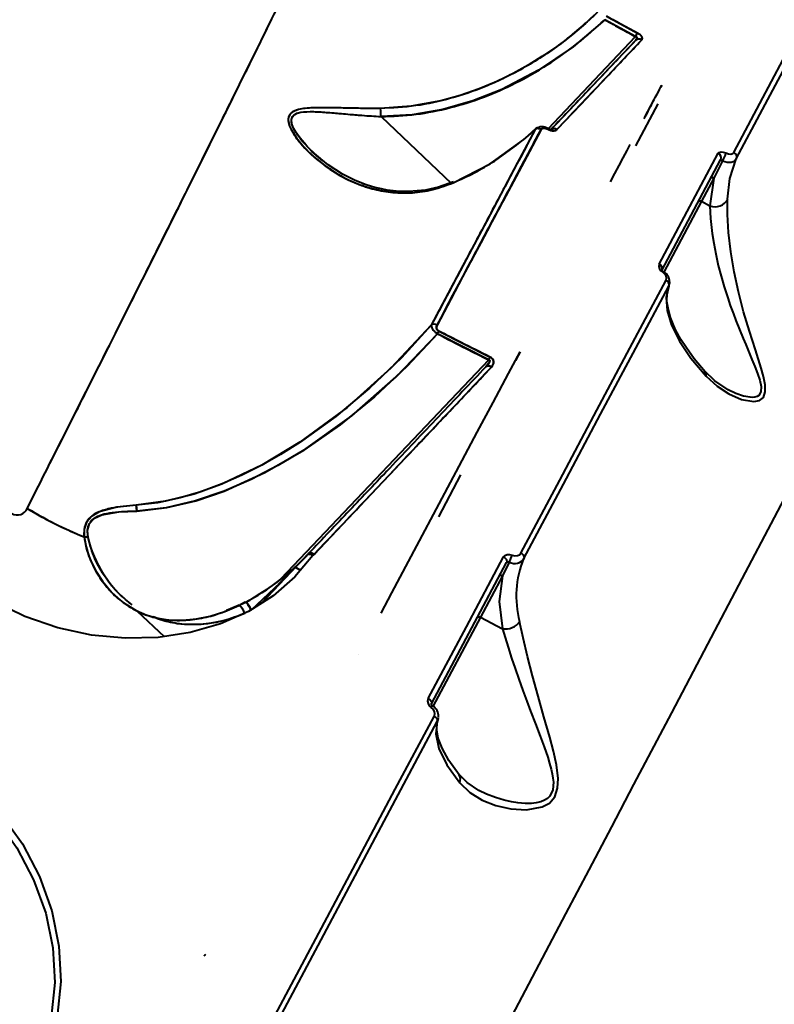
# Model space of a CAD drawing. Units: millimetres. Extents: x 29975 to 49515, y -8954 to 21535.
# Drawn here: x 43189 to 43332, y 3573 to 3760 of the extents above; entities that cross this region are included whole.
import ezdxf

# ---------------------------------------------------------------- set-up
doc = ezdxf.new("R2010")
doc.units = ezdxf.units.MM
doc.layers.add('DiKom', color=7, linetype='Continuous')
doc.styles.add('style1', font='arialbd.ttf', dxfattribs={"width": 0.8})
doc.dimstyles.new('1-50', dxfattribs={"dimtxt": 1100, "dimasz": 400, "dimexe": 100, "dimexo": 0, "dimgap": 400, "dimtad": 1, "dimtxsty": 'style1', "dimcen": 200, "dimclrd": 7, "dimclre": 7, "dimclrt": 7, "dimadec": 1, "dimazin": 2, "dimtfac": 1, "dimtmove": 0, "dimatfit": 2, "dimfxl": 0, "dimlwd": 25, "dimlwe": 18, "dimarcsym": 0})

# ---------------------------------------------------------------- blocks, each defined once
blk = doc.blocks.new('*D9')
at = {"color": 7, "linetype": 'Continuous', "lineweight": 18, "transparency": 16777216}
for p, q in [((36176.29, 5818.09), (36176.29, -7060.63)), ((48014.75, 3857.78), (48014.75, -7060.63))]:
    blk.add_line(p, q, dxfattribs=at)
at = {"color": 7, "linetype": 'Continuous', "lineweight": 25, "transparency": 16777216}
blk.add_line((47614.75, -6960.63), (36576.29, -6960.63), dxfattribs=at)
at = {"color": 7, "linetype": 'Continuous', "transparency": 16777216}
for points in [[(36576.29, -6893.96), (36576.29, -7027.3), (36176.29, -6960.63)], [(47614.75, -6893.96), (47614.75, -7027.3), (48014.75, -6960.63)]]:
    blk.add_solid(points, dxfattribs=at)
at = {"layer": 'Defpoints', "color": 0, "linetype": 'Continuous', "transparency": 16777216}
for p in [(36176.29, 5818.09), (48014.75, 3857.78), (36176.29, -6960.63)]:
    blk.add_point(p, dxfattribs=at)
at = {"color": 7, "linetype": 'Continuous', "lineweight": 40, "transparency": 16777216, "insert": (42248.46, -5998.62), "char_height": 1100, "attachment_point": 5, "style": 'style1'}
blk.add_mtext('11800', dxfattribs=at)
blk = doc.blocks.new('*D10')
at = {"color": 7, "linetype": 'Continuous', "lineweight": 18, "transparency": 16777216}
for p, q in [((42445.22, 11164.04), (33377.59, 11164.04)), ((43214.6, -3144.74), (33377.59, -3144.74))]:
    blk.add_line(p, q, dxfattribs=at)
at = {"color": 7, "linetype": 'Continuous', "lineweight": 25, "transparency": 16777216}
blk.add_line((33477.59, 10764.04), (33477.59, -2744.74), dxfattribs=at)
at = {"color": 7, "linetype": 'Continuous', "transparency": 16777216}
for points in [[(33410.93, 10764.04), (33544.26, 10764.04), (33477.59, 11164.04)], [(33410.93, -2744.74), (33544.26, -2744.74), (33477.59, -3144.74)]]:
    blk.add_solid(points, dxfattribs=at)
at = {"layer": 'Defpoints', "color": 0, "linetype": 'Continuous', "transparency": 16777216}
for p in [(42445.22, 11164.04), (33477.59, -3144.74), (43214.6, -3144.74)]:
    blk.add_point(p, dxfattribs=at)
at = {"color": 7, "linetype": 'Continuous', "lineweight": 40, "transparency": 16777216, "insert": (32515.96, 476.4), "char_height": 1100, "attachment_point": 5, "rotation": 90, "style": 'style1'}
blk.add_mtext('14300', dxfattribs=at)
blk = doc.blocks.new('*D11')
at = {"layer": 'Defpoints', "color": 0, "transparency": 16777216}
for p in [(42718.22, 13133.04), (31658.5, -5166.96), (43235.38, -5166.96)]:
    blk.add_point(p, dxfattribs=at)
at = {"layer": 'DiKom', "color": 7, "lineweight": 18, "transparency": 16777216}
for p, q in [((42718.22, 13133.04), (31558.5, 13133.04)), ((43235.38, -5166.96), (31558.5, -5166.96))]:
    blk.add_line(p, q, dxfattribs=at)
at = {"layer": 'DiKom', "color": 7, "lineweight": 25, "transparency": 16777216}
blk.add_line((31658.5, 12733.04), (31658.5, -4766.96), dxfattribs=at)
at = {"layer": 'DiKom', "color": 7, "transparency": 16777216}
for points in [[(31591.83, 12733.04), (31725.17, 12733.04), (31658.5, 13133.04)], [(31591.83, -4766.96), (31725.17, -4766.96), (31658.5, -5166.96)]]:
    blk.add_solid(points, dxfattribs=at)
at = {"layer": 'DiKom', "color": 7, "lineweight": 200, "transparency": 16777216, "insert": (30696.49, 376.1), "char_height": 1100, "attachment_point": 5, "rotation": 90, "style": 'style1'}
blk.add_mtext('18300', dxfattribs=at)
blk = doc.blocks.new('*D12')
at = {"layer": 'Defpoints', "color": 0, "transparency": 16777216}
for p in [(34277.51, 4997.39), (49464.75, 3543.72), (34277.51, -8854.18)]:
    blk.add_point(p, dxfattribs=at)
at = {"layer": 'DiKom', "color": 7, "lineweight": 18, "transparency": 16777216}
for p, q in [((34277.51, 4997.39), (34277.51, -8954.18)), ((49464.75, 3543.72), (49464.75, -8954.18))]:
    blk.add_line(p, q, dxfattribs=at)
at = {"layer": 'DiKom', "color": 7, "lineweight": 25, "transparency": 16777216}
blk.add_line((49064.75, -8854.18), (34677.51, -8854.18), dxfattribs=at)
at = {"layer": 'DiKom', "color": 7, "transparency": 16777216}
for points in [[(34677.51, -8787.51), (34677.51, -8920.85), (34277.51, -8854.18)], [(49064.75, -8787.51), (49064.75, -8920.85), (49464.75, -8854.18)]]:
    blk.add_solid(points, dxfattribs=at)
at = {"layer": 'DiKom', "color": 7, "lineweight": 200, "transparency": 16777216, "insert": (42322.71, -7892.55), "char_height": 1100, "attachment_point": 5, "style": 'style1'}
blk.add_mtext('15200', dxfattribs=at)

msp = doc.modelspace()

# ---------------------------------------------------------------- linework, layer by layer
at = {"color": 7, "linetype": 'Continuous', "lineweight": 40}
for p, q in [((43306.008, 3756.852), (43300.147, 3760.063)), ((43300.492, 3760.728), (43306.341, 3757.525)), ((43289.413, 3739.364), (43306.008, 3756.852)), ((43289.413, 3739.364), (43306.008, 3756.852)), ((43289.922, 3739.174), (43305.999, 3756.116)), ((43310.226, 3744.106), (43306.001, 3736.16)), ((43257.72, 3741.683), (43271.062, 3729.022)), ((43257.72, 3741.683), (43271.062, 3729.022)), ((43284.81, 3737.342), (43286.97, 3739.236)), ((43287.091, 3739.409), (43284.859, 3737.435)), ((43287.938, 3739.299), (43288.124, 3739.227)), ((43244.863, 3734.861), (43245.994, 3733.788)), ((43245.266, 3734.525), (43244.873, 3734.851)), ((43285.634, 3734.656), (43285.634, 3734.656)), ((43285.634, 3734.656), (43285.634, 3734.656)), ((43286.504, 3736.292), (43286.333, 3736.119)), ((43284.016, 3733.676), (43284.016, 3733.676)), ((43284.016, 3733.676), (43284.016, 3733.676)), ((43285.295, 3734.017), (43285.295, 3734.017)), ((43285.295, 3734.017), (43285.295, 3734.017)), ((43310.982, 3712.512), (43322.131, 3733.479)), ((43322.497, 3733.275), (43320.862, 3730.029)), ((43248.078, 3731.81), (43248.327, 3731.573)), ((43283.138, 3732.025), (43283.138, 3732.025)), ((43283.138, 3732.025), (43283.138, 3732.025)), ((43320.862, 3730.029), (43318.518, 3725.62)), ((43320.862, 3730.029), (43320.092, 3724.783)), ((43280.215, 3726.525), (43280.215, 3726.525)), ((43280.215, 3726.525), (43280.215, 3726.525)), ((43281.071, 3726.069), (43281.071, 3726.069)), ((43281.071, 3726.069), (43281.071, 3726.069)), ((43318.518, 3725.62), (43311.356, 3712.15)), ((43318.518, 3725.62), (43320.092, 3724.783)), ((43320.092, 3724.783), (43320.096, 3724.781)), ((43312.125, 3708.821), (43312.44, 3709.938)), ((43312.279, 3709.534), (43312.405, 3709.984)), ((43268.685, 3701.022), (43278.411, 3696.088)), ((43278.165, 3695.55), (43268.424, 3700.494)), ((43238.795, 3654.063), (43278.165, 3695.55)), ((43238.795, 3654.063), (43278.165, 3695.55)), ((43272.819, 3673.752), (43268.593, 3665.806)), ((43235.097, 3649.44), (43243.977, 3658.798)), ((43244.047, 3658.852), (43243.928, 3658.747)), ((43243.934, 3658.753), (43243.959, 3658.778)), ((43243.96, 3658.78), (43243.977, 3658.798)), ((43243.984, 3658.805), (43243.973, 3658.794)), ((43244.998, 3658.637), (43244.817, 3658.423)), ((43245.024, 3658.664), (43244.998, 3658.637)), ((43235.097, 3649.44), (43242.783, 3657.54)), ((43267.289, 3630.337), (43281.523, 3657.108)), ((43282.053, 3657.201), (43280.746, 3654.581)), ((43242.481, 3655.649), (43241.489, 3656.176)), ((43241.489, 3656.176), (43242.481, 3655.649)), ((43280.746, 3654.581), (43276.597, 3646.777)), ((43208.684, 3650.584), (43208.563, 3650.683)), ((43208.563, 3650.683), (43208.565, 3650.681)), ((43230.839, 3649.05), (43228.394, 3647.994)), ((43231.988, 3649.61), (43231.003, 3649.121)), ((43211.5, 3647.896), (43216.578, 3643.077)), ((43231.873, 3647.453), (43231.87, 3647.456)), ((43231.873, 3647.453), (43231.87, 3647.456)), ((43257.746, 3647.532), (43257.746, 3647.532)), ((43257.746, 3647.532), (43257.746, 3647.532)), ((43276.597, 3646.777), (43267.57, 3629.8)), ((43276.597, 3646.777), (43280.758, 3644.565)), ((43280.758, 3644.565), (43280.764, 3644.562)), ((43253.52, 3639.586), (43253.52, 3639.585)), ((43253.52, 3639.585), (43253.52, 3639.586)), ((43268.354, 3626.65), (43268.599, 3627.532)), ((43268.567, 3627.441), (43268.577, 3627.6))]:
    msp.add_line(p, q, dxfattribs=at)
at = {"color": 7, "linetype": 'Continuous', "lineweight": 40, "flags": 128}
for points in [[(43190.619, 3667.38), (43192.744, 3671.578), (43194.931, 3675.906), (43197.178, 3680.354), (43199.478, 3684.912), (43201.826, 3689.571), (43204.217, 3694.32), (43206.145, 3698.156), (43207.351, 3700.555), (43208.658, 3703.16), (43210.063, 3705.96), (43211.615, 3709.056), (43213.354, 3712.528), (43214.929, 3715.677), (43216.167, 3718.154), (43216.438, 3718.694), (43216.686, 3719.191), (43216.912, 3719.645), (43217.117, 3720.055), (43217.3, 3720.421), (43217.462, 3720.746), (43219.818, 3725.469), (43221.883, 3729.613), (43223.819, 3733.504), (43225.849, 3737.591), (43227.704, 3741.329), (43229.609, 3745.175), (43230.892, 3747.766), (43232.112, 3750.233), (43233.271, 3752.579), (43234.372, 3754.81), (43235.416, 3756.929), (43236.407, 3758.94), (43237.345, 3760.846)], [(43298.791, 3761.48), (43296.491, 3759.344), (43294.057, 3757.278), (43291.607, 3755.38), (43288.251, 3753.051), (43285.598, 3751.41), (43282.798, 3749.86), (43279.99, 3748.481), (43276.35, 3746.942), (43272.736, 3745.682), (43269.097, 3744.678), (43263.414, 3743.634), (43257.593, 3743.239)], [(43294.099, 3757.313), (43296.491, 3759.344), (43298.791, 3761.48)], [(43300.147, 3760.063), (43294.133, 3754.905), (43287.598, 3750.46), (43280.666, 3746.839), (43275.141, 3744.666), (43269.457, 3743.053), (43263.654, 3742.042), (43257.72, 3741.683)], [(43324.626, 3734.863), (43329.577, 3744.175), (43333.997, 3752.49), (43337.859, 3759.754)], [(43306.341, 3757.525), (43306.613, 3757.36), (43306.85, 3757.178), (43307.04, 3756.989), (43307.176, 3756.797), (43307.271, 3756.465), (43307.167, 3756.219)], [(43325.102, 3733.656), (43330.081, 3743.023), (43334.482, 3751.301), (43338.303, 3758.491)], [(43307.167, 3756.219), (43303.549, 3752.398), (43299.537, 3748.162), (43295.538, 3743.939), (43291.073, 3739.225)], [(43306.008, 3756.852), (43306.09, 3756.839), (43306.158, 3756.814), (43306.211, 3756.777), (43306.249, 3756.729), (43306.274, 3756.629), (43306.254, 3756.504), (43305.999, 3756.116)], [(43310.974, 3747.648), (43310.778, 3747.279), (43310.763, 3747.251)], [(43307.748, 3741.581), (43308.895, 3743.738), (43309.412, 3744.709)], [(43257.593, 3743.239), (43254.791, 3743.241), (43252.003, 3743.281), (43249.345, 3743.335), (43247.948, 3743.359), (43246.664, 3743.37), (43245.49, 3743.36), (43244.158, 3743.308), (43243.028, 3743.199), (43242.096, 3743.026), (43240.85, 3742.498), (43240.443, 3742.099), (43240.207, 3741.612), (43240.138, 3741.079), (43240.212, 3740.465), (43240.39, 3739.874), (43240.677, 3739.221), (43241.663, 3737.628), (43243.009, 3735.989), (43244.561, 3734.436), (43247.104, 3732.359), (43249.934, 3730.542), (43251.964, 3729.504), (43254.091, 3728.633), (43256.287, 3727.955), (43258.74, 3727.454), (43261.17, 3727.22), (43263.569, 3727.244), (43265.544, 3727.456), (43267.481, 3727.834), (43271.41, 3729.137)], [(43246.687, 3733.306), (43245.844, 3733.969), (43244.633, 3735.081), (43243.503, 3736.242), (43242.386, 3737.565), (43241.59, 3738.701), (43241.214, 3739.365), (43240.95, 3739.959), (43240.776, 3740.57), (43240.749, 3741.143), (43240.912, 3741.653), (43241.275, 3742.05), (43241.803, 3742.323), (43242.521, 3742.507), (43243.533, 3742.612), (43244.68, 3742.628), (43245.923, 3742.583), (43246.721, 3742.534), (43247.617, 3742.469), (43248.612, 3742.388), (43249.708, 3742.295), (43251.428, 3742.144), (43252.482, 3742.055), (43253.058, 3742.008), (43253.358, 3741.983), (43253.512, 3741.971), (43253.589, 3741.965), (43253.628, 3741.962), (43253.647, 3741.96), (43253.657, 3741.96), (43253.662, 3741.959), (43253.665, 3741.959), (43253.666, 3741.959), (43253.666, 3741.959), (43253.667, 3741.959), (43253.667, 3741.959), (43253.667, 3741.959), (43253.667, 3741.959), (43253.667, 3741.959), (43253.667, 3741.959), (43253.894, 3741.941), (43254.579, 3741.889), (43255.682, 3741.81), (43257.72, 3741.683)], [(43286.97, 3739.236), (43282.489, 3730.804), (43277.704, 3721.8), (43272.613, 3712.22), (43267.258, 3702.145)], [(43288.084, 3739.266), (43285.851, 3735.063), (43283.336, 3730.332), (43280.876, 3725.702), (43280.535, 3725.062), (43280.191, 3724.413), (43279.842, 3723.757), (43279.489, 3723.093), (43279.132, 3722.42), (43278.77, 3721.74), (43277.859, 3720.026), (43276.637, 3717.725), (43275.09, 3714.815), (43273.204, 3711.268), (43270.963, 3707.051), (43268.347, 3702.128)], [(43284.81, 3737.342), (43285.642, 3738.047), (43286.97, 3739.236)], [(43287.505, 3739.417), (43287.652, 3739.41), (43287.661, 3739.407)], [(43289.34, 3739.287), (43289.141, 3739.376), (43288.938, 3739.44), (43288.565, 3739.487), (43288.267, 3739.427), (43288.084, 3739.266)], [(43289.262, 3739.325), (43289.303, 3739.382), (43289.352, 3739.435), (43289.359, 3739.44)], [(43289.34, 3739.287), (43289.37, 3739.386), (43289.374, 3739.436), (43289.372, 3739.44)], [(43291.073, 3739.225), (43290.782, 3739.054), (43290.367, 3739.003), (43289.869, 3739.081), (43289.34, 3739.287)], [(43290.152, 3739.337), (43290.033, 3739.264), (43289.846, 3739.268), (43289.62, 3739.332), (43289.372, 3739.44)], [(43271.41, 3729.137), (43278.411, 3732.752), (43284.81, 3737.342)], [(43284.859, 3737.435), (43284.835, 3737.424), (43284.81, 3737.342)], [(43284.81, 3737.342), (43284.835, 3737.424), (43284.859, 3737.435)], [(43301.216, 3729.295), (43302.052, 3730.868), (43302.877, 3732.42), (43303.651, 3733.874), (43304.374, 3735.235), (43305, 3736.412)], [(43310.494, 3713.701), (43316.298, 3724.617), (43321.669, 3734.718)], [(43321.669, 3734.718), (43321.868, 3734.907), (43322.202, 3734.99), (43322.641, 3734.953), (43323.136, 3734.792)], [(43323.136, 3734.792), (43323.64, 3734.628), (43324.086, 3734.59), (43324.425, 3734.674), (43324.626, 3734.863)], [(43271.465, 3729.306), (43268.646, 3728.316), (43266.14, 3727.756), (43262.989, 3727.462), (43260.598, 3727.54), (43258.898, 3727.75), (43257.783, 3727.959), (43256.544, 3728.257), (43254.877, 3728.765), (43252.815, 3729.572), (43250.397, 3730.783), (43247.693, 3732.517), (43245.266, 3734.525)], [(43322.497, 3733.275), (43323.354, 3733.04), (43324.126, 3733.04), (43324.727, 3733.257), (43325.102, 3733.656)], [(43323.424, 3726.006), (43323.888, 3729.968), (43325.102, 3733.656)], [(43271.41, 3729.137), (43271.428, 3729.271), (43271.466, 3729.307)], [(43271.465, 3729.306), (43271.428, 3729.271), (43271.41, 3729.137)], [(43320.862, 3730.029), (43320.773, 3730.068), (43320.679, 3730.092), (43320.586, 3730.101), (43320.497, 3730.095), (43320.415, 3730.072), (43320.342, 3730.035), (43320.283, 3729.984), (43320.239, 3729.922)], [(43317.895, 3725.514), (43317.998, 3725.626), (43318.153, 3725.686), (43318.335, 3725.684), (43318.518, 3725.62)], [(43319.413, 3692.434), (43321.451, 3690.572), (43323.71, 3689.078), (43326.098, 3688.032), (43328.449, 3687.634), (43329.475, 3687.834), (43330.238, 3688.437), (43330.596, 3689.48), (43330.562, 3690.843), (43330.264, 3692.379), (43329.819, 3694.005), (43328.727, 3697.428), (43327.58, 3700.977), (43326.483, 3704.643), (43325.492, 3708.429), (43324.669, 3712.234), (43324.038, 3716.036), (43323.625, 3719.704), (43323.432, 3723.096), (43323.424, 3726.006)], [(43320.096, 3724.781), (43320.23, 3722.333), (43320.533, 3719.546), (43320.823, 3717.659), (43321.206, 3715.629), (43321.69, 3713.468), (43322.213, 3711.435), (43322.805, 3709.383), (43323.471, 3707.294), (43323.969, 3705.839), (43324.544, 3704.253), (43325.026, 3702.984), (43325.689, 3701.303), (43326.396, 3699.582), (43326.878, 3698.437), (43327.527, 3696.91), (43328.063, 3695.643), (43328.623, 3694.286), (43329.127, 3692.968), (43329.541, 3691.695), (43329.788, 3690.518), (43329.761, 3689.515), (43329.364, 3688.817), (43329.045, 3688.612), (43328.64, 3688.484), (43328.217, 3688.436), (43327.726, 3688.449), (43326.445, 3688.693), (43325.044, 3689.183), (43323.576, 3689.878)], [(43311.146, 3712.17), (43311.192, 3712.216), (43311.232, 3712.251), (43311.264, 3712.274), (43311.289, 3712.285), (43311.307, 3712.284), (43311.309, 3712.283)], [(43284.243, 3658.897), (43291.606, 3672.748), (43298.671, 3686.039), (43305.405, 3698.707), (43311.773, 3710.685)], [(43311.773, 3710.685), (43311.861, 3711.014), (43311.796, 3711.397), (43311.557, 3711.802), (43311.369, 3711.997), (43311.146, 3712.17)], [(43284.813, 3657.866), (43292.3, 3671.951), (43299.373, 3685.256), (43306.033, 3697.785), (43312.279, 3709.534)], [(43312.279, 3709.534), (43311.809, 3707.353), (43311.985, 3704.882), (43312.818, 3702.116), (43314.323, 3699.098), (43316.509, 3695.866), (43319.413, 3692.434)], [(43319.217, 3693.284), (43317.129, 3695.77), (43315.635, 3697.814), (43314.6, 3699.434), (43313.905, 3700.671), (43313.46, 3701.556), (43313.106, 3702.343), (43312.636, 3703.56), (43312.213, 3705.017), (43311.956, 3706.639), (43311.988, 3708.187)], [(43267.258, 3702.145), (43259.605, 3693.953), (43251.303, 3686.519), (43242.344, 3679.922), (43235.136, 3675.603), (43227.513, 3671.993), (43222.262, 3670.108), (43216.863, 3668.731), (43211.304, 3667.982)], [(43267.258, 3702.145), (43261.605, 3695.958), (43255.554, 3690.155), (43249.138, 3684.796), (43242.375, 3679.942), (43238.656, 3677.604), (43235.224, 3675.651), (43231.307, 3673.665), (43227.626, 3672.039), (43223.528, 3670.516), (43219.661, 3669.37), (43215.353, 3668.457), (43211.305, 3667.982)], [(43211.437, 3666.846), (43217.107, 3667.525), (43222.61, 3668.834), (43227.959, 3670.655), (43235.718, 3674.178), (43243.059, 3678.426), (43252.177, 3684.949), (43260.626, 3692.33), (43268.424, 3700.494)], [(43268.424, 3700.494), (43262.632, 3694.294), (43256.475, 3688.531), (43249.958, 3683.231), (43243.056, 3678.425), (43238.165, 3675.496), (43233.116, 3672.884), (43227.961, 3670.656), (43222.539, 3668.814), (43217.002, 3667.506), (43211.437, 3666.846)], [(43257.743, 3647.533), (43259.791, 3651.385), (43264.51, 3660.26), (43268.76, 3668.253), (43272.57, 3675.419), (43275.969, 3681.81), (43278.984, 3687.482), (43281.891, 3692.949), (43284.088, 3697.081)], [(43278.165, 3695.55), (43278.229, 3695.543), (43278.28, 3695.521), (43278.3, 3695.504), (43278.316, 3695.485), (43278.336, 3695.435), (43278.339, 3695.347), (43278.312, 3695.234), (43278.123, 3694.871), (43277.598, 3694.227)], [(43284.088, 3697.081), (43283.723, 3696.394), (43283.198, 3695.407)], [(43278.679, 3694.192), (43275.354, 3690.681), (43272.154, 3687.303), (43269.089, 3684.067), (43266.168, 3680.983), (43263.398, 3678.06), (43260.3, 3674.789), (43252.548, 3666.606), (43245.024, 3658.664)], [(43278.679, 3694.192), (43278.535, 3694.281), (43278.385, 3694.347), (43278.233, 3694.39), (43278.084, 3694.408), (43277.942, 3694.399), (43277.811, 3694.366), (43277.695, 3694.308), (43277.598, 3694.227)], [(43277.598, 3694.227), (43277.695, 3694.308), (43277.811, 3694.366), (43277.942, 3694.399), (43278.084, 3694.408), (43278.233, 3694.39), (43278.385, 3694.347), (43278.535, 3694.281), (43278.679, 3694.192)], [(43319.413, 3692.434), (43319.361, 3692.929), (43319.15, 3693.355), (43319.095, 3693.402)], [(43323.569, 3689.882), (43321.055, 3691.554), (43319.101, 3693.442)], [(43335.389, 3671.512), (43332.287, 3665.626), (43326.157, 3653.992), (43319.643, 3641.628), (43312.786, 3628.606), (43305.622, 3615), (43301.406, 3606.99), (43297.11, 3598.825), (43292.74, 3590.519), (43288.303, 3582.084), (43283.805, 3573.531), (43279.254, 3564.875)], [(43211.305, 3667.982), (43207.647, 3667.589), (43204.254, 3666.715), (43202.854, 3665.911), (43201.88, 3664.782), (43201.427, 3663.417), (43201.4, 3661.959)], [(43211.304, 3667.982), (43211.377, 3667.461), (43211.432, 3666.853)], [(43211.432, 3666.853), (43211.377, 3667.46), (43211.304, 3667.982)], [(43202.167, 3661.833), (43202.087, 3663.217), (43202.451, 3664.512), (43203.388, 3665.536), (43204.762, 3666.186), (43208.003, 3666.74), (43211.432, 3666.853)], [(43201.4, 3661.959), (43201.867, 3659.664), (43202.657, 3657.475), (43203.676, 3655.435), (43204.875, 3653.567), (43206.656, 3651.433), (43208.814, 3649.526), (43211.291, 3647.989), (43213.283, 3647.142), (43215.434, 3646.543), (43217.718, 3646.212), (43220.15, 3646.162), (43222.75, 3646.414), (43225.337, 3646.951), (43228.095, 3647.823), (43230.737, 3648.946)], [(43244.817, 3658.423), (43241.405, 3654.372), (43237.292, 3650.82), (43232.563, 3647.846), (43227.279, 3645.497), (43221.546, 3643.836), (43215.491, 3642.911), (43209.205, 3642.745), (43202.798, 3643.358), (43196.406, 3644.751), (43190.168, 3646.898), (43184.148, 3649.783), (43178.465, 3653.363)], [(43243.961, 3658.781), (43244.046, 3658.852), (43244.152, 3658.898), (43244.276, 3658.919), (43244.412, 3658.912), (43244.557, 3658.88), (43244.706, 3658.821), (43244.855, 3658.74), (43244.998, 3658.637)], [(43244.998, 3658.637), (43244.855, 3658.74), (43244.706, 3658.821), (43244.557, 3658.88), (43244.412, 3658.912), (43244.276, 3658.919), (43244.152, 3658.898), (43244.046, 3658.852), (43243.961, 3658.781)], [(43243.984, 3658.805), (43244.071, 3658.874), (43244.178, 3658.919), (43244.302, 3658.939), (43244.439, 3658.932), (43244.584, 3658.9), (43244.733, 3658.844), (43244.881, 3658.764), (43245.024, 3658.664)], [(43245.024, 3658.664), (43244.881, 3658.764), (43244.733, 3658.844), (43244.584, 3658.9), (43244.439, 3658.932), (43244.302, 3658.939), (43244.178, 3658.919), (43244.071, 3658.874), (43243.984, 3658.805)], [(43266.694, 3631.331), (43273.925, 3644.929), (43280.964, 3658.166)], [(43280.964, 3658.166), (43281.228, 3658.463), (43281.622, 3658.635), (43282.1, 3658.659), (43282.601, 3658.533)], [(43280.964, 3658.166), (43281.128, 3658.063), (43281.274, 3657.941), (43281.396, 3657.805), (43281.489, 3657.661), (43281.55, 3657.514), (43281.577, 3657.369), (43281.568, 3657.232), (43281.523, 3657.108)], [(43282.601, 3658.533), (43283.104, 3658.406), (43283.583, 3658.43), (43283.978, 3658.601), (43284.243, 3658.897)], [(43284.243, 3658.897), (43284.402, 3658.797), (43284.544, 3658.68), (43284.664, 3658.549), (43284.757, 3658.41), (43284.82, 3658.267), (43284.851, 3658.125), (43284.849, 3657.99), (43284.813, 3657.866)], [(43242.094, 3656.875), (43238.58, 3653.288), (43233.1, 3648.062)], [(43281.523, 3657.108), (43281.607, 3657.198), (43281.734, 3657.247), (43281.889, 3657.248), (43282.053, 3657.201)], [(43280.746, 3654.581), (43280.656, 3654.62), (43280.563, 3654.645), (43280.47, 3654.654), (43280.381, 3654.647), (43280.298, 3654.624), (43280.226, 3654.587), (43280.167, 3654.536), (43280.123, 3654.474)], [(43280.746, 3654.581), (43280.157, 3649.737), (43280.758, 3644.565)], [(43230.805, 3649.016), (43230.794, 3649.021), (43230.737, 3648.946)], [(43231.924, 3649.536), (43231.963, 3649.605), (43232.045, 3649.591), (43232.165, 3649.496), (43232.317, 3649.323), (43232.496, 3649.081), (43232.692, 3648.78), (43232.896, 3648.435), (43233.051, 3648.154)], [(43231.87, 3647.456), (43230.14, 3646.779), (43228.346, 3646.214), (43226.502, 3645.777), (43224.818, 3645.504), (43223.106, 3645.353), (43221.377, 3645.334), (43219.829, 3645.439), (43218.272, 3645.666), (43216.716, 3646.024), (43215.348, 3646.458), (43214.517, 3646.794)], [(43272.652, 3615.357), (43274.598, 3613.509), (43276.909, 3612.073), (43279.507, 3611.027), (43282.352, 3610.375), (43285.335, 3610.203), (43288.31, 3610.755), (43289.645, 3611.494), (43290.671, 3612.692), (43291.208, 3614.315), (43291.292, 3616.161), (43290.974, 3618.746), (43290.405, 3621.362), (43289.724, 3623.976), (43288.63, 3627.872), (43287.529, 3631.764), (43286.481, 3635.616), (43285.532, 3639.32), (43284.693, 3642.828), (43283.985, 3645.955)], [(43275.974, 3646.671), (43276.077, 3646.783), (43276.231, 3646.843), (43276.414, 3646.841), (43276.597, 3646.777)], [(43280.764, 3644.562), (43281.26, 3642.912), (43281.833, 3641.055), (43282.491, 3639.004), (43283.152, 3637.027), (43283.862, 3634.982), (43284.628, 3632.852), (43285.381, 3630.816), (43286.097, 3628.924), (43287.017, 3626.517), (43287.901, 3624.196), (43288.649, 3622.177), (43289.341, 3620.178), (43289.706, 3619.003), (43289.995, 3617.948), (43290.205, 3617.012), (43290.338, 3616.197), (43290.403, 3615.463), (43290.289, 3614.009), (43289.727, 3612.817), (43289.297, 3612.383), (43288.757, 3612.026), (43288.003, 3611.714), (43287.17, 3611.516), (43286.283, 3611.415), (43285.078, 3611.401), (43283.658, 3611.52), (43282.477, 3611.709), (43281.071, 3612.029), (43279.404, 3612.536), (43277.743, 3613.186), (43276.283, 3613.891)], [(43266.694, 3631.331), (43266.86, 3631.229), (43267.008, 3631.111), (43267.133, 3630.981), (43267.231, 3630.845), (43267.297, 3630.707), (43267.329, 3630.573), (43267.327, 3630.448), (43267.289, 3630.337)], [(43267.532, 3629.92), (43267.444, 3629.991), (43267.375, 3630.068), (43267.293, 3630.221), (43267.281, 3630.351), (43267.325, 3630.44)], [(43229.897, 3556.658), (43237.655, 3571.255), (43245.345, 3585.722), (43252.946, 3600.021), (43260.434, 3614.108), (43267.787, 3627.941)], [(43230.595, 3555.859), (43240.507, 3574.509), (43250.113, 3592.583), (43259.41, 3610.074), (43268.396, 3626.98)], [(43267.787, 3627.941), (43267.947, 3627.843), (43268.091, 3627.73), (43268.214, 3627.606), (43268.312, 3627.475), (43268.381, 3627.343), (43268.419, 3627.213), (43268.424, 3627.091), (43268.396, 3626.98)], [(43268.396, 3626.98), (43268.093, 3624.63), (43268.705, 3621.867), (43270.236, 3618.744), (43272.652, 3615.357)], [(43272.528, 3616.861), (43270.591, 3619.575), (43269.314, 3621.891), (43268.589, 3623.813), (43268.3, 3625.358), (43268.331, 3626.474)], [(43268.396, 3626.98), (43268.609, 3627.709), (43268.609, 3627.715)], [(43276.267, 3613.9), (43274.034, 3615.376), (43272.461, 3616.984)], [(43185.586, 3609.579), (43189.714, 3603.753), (43192.961, 3597.561), (43195.287, 3591.084), (43196.651, 3584.384), (43197.003, 3577.672), (43196.334, 3570.973), (43194.661, 3564.509), (43192.002, 3558.339)], [(43184.605, 3608.692), (43188.654, 3602.99), (43191.844, 3596.93), (43194.134, 3590.589), (43195.482, 3584.029), (43195.838, 3577.456), (43195.192, 3570.893), (43193.56, 3564.561), (43190.959, 3558.518)], [(43224.287, 3582.601), (43224.378, 3582.689), (43224.474, 3582.83)]]:
    msp.add_lwpolyline(points, dxfattribs=at)
at = {"color": 7, "linetype": 'Continuous', "lineweight": 40}
for centre, radius, start, end in [((43296.476, 3762.01), 10.838, 331.57963, 335.55208), ((43296.476, 3762.01), 10.838, 331.57963, 335.55208), ((43302.171, 3759.331), 4.545, 334.5757, 336.57493), ((43306.639, 3755.452), 0.931, 55.4949, 134.48943), ((43306.639, 3755.452), 0.931, 55.4949, 134.48944), ((43248.65, 3741.772), 9.071, 359.43793, 9.30344), ((43248.65, 3741.772), 9.071, 359.43793, 9.30344), ((43287.542, 3738.4), 1.022, 57.9132, 125.10563), ((43287.542, 3738.4), 1.022, 57.9132, 125.10563), ((43288.254, 3737.501), 2.238, 60.03522, 122.08017), ((43289.075, 3739.424), 0.297, 332.69875, 3.26926), ((43290.512, 3738.497), 0.919, 52.38933, 121.34001), ((43290.508, 3738.448), 0.96, 53.9656, 116.88983), ((43321.272, 3733.852), 0.953, 336.91579, 65.35176), ((43318.269, 3735.962), 5.01, 327.563, 346.49425), ((43324.219, 3733.994), 0.96, 339.41167, 64.87705), ((43305.833, 3703.851), 33.815, 60.47556, 61.18579), ((43321.095, 3727.307), 2.716, 248.42115, 331.38728), ((43311.7, 3713.339), 1.294, 163.74639, 244.62693), ((43310.13, 3712.839), 0.936, 339.56266, 67.15391), ((43311.761, 3713.087), 0.988, 215.63479, 242.78979), ((43310.156, 3710.271), 2.319, 350.69619, 60.17948), ((43311.401, 3709.817), 0.944, 342.59324, 66.79045), ((43269.394, 3702.479), 2.209, 188.7096, 243.97149), ((43267.775, 3701.249), 1.049, 56.97609, 121.30969), ((43267.775, 3701.249), 1.049, 56.97609, 121.30969), ((43269.012, 3701.727), 0.777, 148.93771, 244.99244), ((43255.531, 3707.192), 14.529, 332.54817, 334.87177), ((43255.531, 3707.192), 14.529, 332.54817, 334.87177), ((43266.21, 3701.36), 13.291, 334.08148, 336.63122), ((43266.21, 3701.36), 13.291, 334.08149, 336.63122), ((43277.997, 3695.07), 1.111, 307.82502, 66.34813), ((43188.749, 3668.17), 2.03, 239.53132, 337.0891), ((43231.323, 3734.892), 78.833, 238.91345, 247.69183), ((43211.444, 3666.855), 0.0123, 188.54341, 230.16571), ((43211.445, 3666.856), 0.013, 189.79437, 228.98519), ((43201.352, 3659.254), 2.705, 72.39012, 88.9709), ((43201.352, 3659.254), 2.705, 72.39011, 88.97083), ((43224.113, 3667.103), 22.602, 193.48383, 231.52334), ((43209.07, 3691.744), 48.034, 298.51221, 316.30922), ((43210.8, 3689.566), 45.249, 297.98964, 317.24745), ((43080.831, 3813.094), 224.553, 312.69819, 316.59095), ((43244.168, 3657.637), 1.019, 50.45364, 114.58658), ((43275.078, 3660.839), 7.868, 332.45997, 342.95749), ((43283.095, 3659.153), 2.212, 241.91838, 324.41177), ((43302.369, 3650.739), 18.996, 157.96589, 194.58776), ((43227.807, 3645.93), 4.34, 20.58569, 45.31709), ((43228.72, 3646.561), 3.275, 15.87041, 48.02567), ((43230.127, 3647.239), 3.063, 17.4236, 50.69302), ((43281.329, 3647.735), 3.223, 259.90433, 326.46407), ((43267.935, 3630.809), 1.372, 157.64725, 239.8231), ((43268.049, 3629.162), 0.927, 125.14405, 150.14488), ((43266.573, 3628.458), 1.346, 337.41957, 60.00387), ((43266.273, 3627.94), 2.346, 357.94746, 57.54623), ((43271.137, 3615.99), 1.642, 337.329, 35.42778), ((43223.591, 3583.299), 1, 308.62936, 316.5)]:
    msp.add_arc(centre, radius, start, end, dxfattribs=at)
for points, knots in [([(43190.619, 3667.38), (43192.9, 3671.889), (43197.465, 3680.913), (43203.919, 3693.722), (43210.08, 3705.988), (43215.897, 3717.606), (43221.341, 3728.518), (43226.287, 3738.467), (43230.755, 3747.485), (43234.775, 3755.626), (43238.437, 3763.063), (43241.737, 3769.786), (43244.771, 3775.987), (43247.469, 3781.516), (43249.763, 3786.229), (43251.554, 3789.916), (43252.861, 3792.613), (43253.613, 3794.166), (43253.927, 3794.813), (43253.842, 3794.639), (43253.837, 3794.629)], [0, 0, 0, 0, 0.05827619, 0.11661358, 0.17516426, 0.23408008, 0.2929025, 0.35137635, 0.40633142, 0.46124462, 0.51624455, 0.57146265, 0.62700719, 0.68877966, 0.75020071, 0.81146026, 0.87274533, 0.93424532, 0.99614386, 1, 1, 1, 1]), ([(43298.791, 3761.48), (43296.662, 3759.553), (43292.403, 3755.697), (43285.177, 3750.963), (43277.982, 3747.414), (43270.989, 3745.039), (43264.362, 3743.57), (43259.853, 3743.349), (43257.593, 3743.239)], [0, 0, 0, 0, 0.1871565, 0.3744223, 0.5611688, 0.7082095, 0.8537886, 1, 1, 1, 1]), ([(43257.72, 3741.683), (43259.941, 3741.773), (43264.37, 3741.952), (43270.894, 3743.282), (43277.219, 3745.283), (43283.391, 3748.006), (43289.33, 3751.405), (43295.008, 3755.407), (43298.436, 3758.513), (43300.147, 3760.063)], [0, 0, 0, 0, 0.1401718, 0.2793949, 0.4196368, 0.5598762, 0.7062608, 0.8534701, 1, 1, 1, 1]), ([(43300.147, 3760.063), (43301.237, 3759.456), (43303.184, 3758.374), (43305.145, 3757.317), (43306.008, 3756.852)], [0, 0, 0, 0, 0.5599988, 1, 1, 1, 1]), ([(43306.341, 3757.525), (43305.245, 3758.116), (43303.289, 3759.171), (43301.347, 3760.252), (43300.492, 3760.728)], [0, 0, 0, 0, 0.5599988, 1, 1, 1, 1]), ([(43307.167, 3756.219), (43307.219, 3756.305), (43307.323, 3756.477), (43307.178, 3756.85), (43306.82, 3757.235), (43306.501, 3757.428), (43306.341, 3757.525)], [0, 0, 0, 0, 0.281404, 0.5614195, 0.7807521, 1, 1, 1, 1]), ([(43305.999, 3756.116), (43304.629, 3754.671), (43301.888, 3751.784), (43296.618, 3746.23), (43292.462, 3741.851), (43289.922, 3739.174)], [0, 0, 0, 0, 0.2801042, 0.5599838, 1, 1, 1, 1]), ([(43291.073, 3739.225), (43292.704, 3740.947), (43295.965, 3744.39), (43301.428, 3750.159), (43304.99, 3753.92), (43307.167, 3756.219)], [0, 0, 0, 0, 0.2801019, 0.5599815, 1, 1, 1, 1]), ([(43306.008, 3756.852), (43306.036, 3756.849), (43306.088, 3756.843), (43306.16, 3756.816), (43306.228, 3756.769), (43306.273, 3756.69), (43306.278, 3756.588), (43306.224, 3756.379), (43306.098, 3756.231), (43305.999, 3756.116)], [0, 0, 0, 0, 0.0709591, 0.1347665, 0.1946828, 0.2884223, 0.3981315, 0.5275723, 1, 1, 1, 1]), ([(43307.776, 3741.633), (43307.979, 3742.014), (43308.871, 3743.692), (43309.872, 3745.576), (43310.812, 3747.344), (43310.92, 3747.546), (43310.974, 3747.648)], [0, 0, 0, 0, 0.0890948, 0.3914578, 0.6947511, 1, 1, 1, 1]), ([(43257.593, 3743.239), (43256.476, 3743.237), (43254.24, 3743.234), (43250.958, 3743.299), (43247.763, 3743.372), (43244.711, 3743.379), (43242.267, 3743.17), (43240.69, 3742.538), (43240.064, 3741.576), (43240.187, 3740.149), (43241.044, 3738.423), (43242.91, 3735.947), (43245.883, 3733.118), (43249.583, 3730.621), (43253.159, 3728.909), (43256.445, 3727.829), (43259.95, 3727.207), (43263.66, 3727.152), (43267.532, 3727.698), (43270.118, 3728.657), (43271.41, 3729.137)], [0, 0, 0, 0, 0.049751, 0.099573, 0.1496187, 0.199743, 0.2504856, 0.2826917, 0.3150555, 0.3473094, 0.3953994, 0.4428501, 0.5362871, 0.6298233, 0.6916309, 0.7533221, 0.8152579, 0.8766712, 0.9383978, 1, 1, 1, 1]), ([(43246.25, 3733.711), (43245.252, 3734.573), (43243.614, 3735.988), (43241.85, 3738.203), (43240.93, 3739.789), (43240.678, 3740.975), (43240.861, 3741.733), (43241.496, 3742.259), (43242.804, 3742.624), (43244.909, 3742.66), (43247.664, 3742.476), (43250.742, 3742.204), (43254.099, 3741.911), (43256.512, 3741.759), (43257.72, 3741.683)], [0, 0, 0, 0, 0.1448297, 0.2378141, 0.3298656, 0.3747678, 0.4190011, 0.4629972, 0.5075232, 0.597628, 0.689069, 0.7814153, 0.8906609, 1, 1, 1, 1]), ([(43308.328, 3742.672), (43308.31, 3742.638), (43308.127, 3742.293), (43307.834, 3741.742), (43307.57, 3741.245)], [0, 0, 0, 0, 0.0992777, 1, 1, 1, 1]), ([(43286.97, 3739.236), (43285.305, 3736.102), (43281.977, 3729.84), (43276.914, 3720.314), (43272.016, 3711.098), (43268.845, 3705.131), (43267.258, 3702.145)], [0, 0, 0, 0, 0.2802069, 0.5599268, 0.779774, 1, 1, 1, 1]), ([(43268.347, 3702.128), (43270.362, 3705.92), (43274.389, 3713.497), (43279.596, 3723.295), (43284.173, 3731.906), (43286.78, 3736.811), (43288.084, 3739.266)], [0, 0, 0, 0, 0.2802031, 0.5599222, 0.7797708, 1, 1, 1, 1]), ([(43288.084, 3739.266), (43288.145, 3739.333), (43288.266, 3739.467), (43288.612, 3739.502), (43288.983, 3739.445), (43289.221, 3739.34), (43289.34, 3739.287)], [0, 0, 0, 0, 0.2801546, 0.5599826, 0.7799655, 1, 1, 1, 1]), ([(43289.34, 3739.287), (43289.539, 3739.202), (43289.937, 3739.03), (43290.454, 3738.984), (43290.846, 3739.048), (43290.998, 3739.166), (43291.073, 3739.225)], [0, 0, 0, 0, 0.279538, 0.5589866, 0.77954, 1, 1, 1, 1]), ([(43271.41, 3729.137), (43272.756, 3729.75), (43275.44, 3730.973), (43279.992, 3733.621), (43282.982, 3735.93), (43284.81, 3737.342)], [0, 0, 0, 0, 0.2813034, 0.5606608, 1, 1, 1, 1]), ([(43267.258, 3702.145), (43267.253, 3702.042), (43267.243, 3701.828), (43267.462, 3701.399), (43267.863, 3700.919), (43268.234, 3700.638), (43268.424, 3700.494)], [0, 0, 0, 0, 0.2462202, 0.5143427, 0.750725, 1, 1, 1, 1]), ([(43268.685, 3701.022), (43268.626, 3701.058), (43268.51, 3701.128), (43268.333, 3701.322), (43268.184, 3701.697), (43268.282, 3701.956), (43268.347, 3702.128)], [0, 0, 0, 0, 0.1254207, 0.2510426, 0.5012749, 1, 1, 1, 1]), ([(43278.411, 3696.088), (43276.587, 3696.992), (43273.329, 3698.605), (43270.104, 3700.284), (43268.685, 3701.022)], [0, 0, 0, 0, 0.5599972, 1, 1, 1, 1]), ([(43268.424, 3700.494), (43270.234, 3699.554), (43273.465, 3697.875), (43276.729, 3696.261), (43278.165, 3695.55)], [0, 0, 0, 0, 0.5599973, 1, 1, 1, 1]), ([(43278.165, 3695.55), (43278.189, 3695.549), (43278.235, 3695.546), (43278.297, 3695.514), (43278.333, 3695.46), (43278.348, 3695.365), (43278.316, 3695.228), (43278.219, 3695.015), (43277.992, 3694.665), (43277.755, 3694.402), (43277.598, 3694.227)], [0, 0, 0, 0, 0.0402437, 0.0747215, 0.1091592, 0.149298, 0.2459835, 0.3649665, 0.5787131, 1, 1, 1, 1]), ([(43278.679, 3694.192), (43278.876, 3694.465), (43279.123, 3694.805), (43279.069, 3695.347), (43278.956, 3695.628), (43278.733, 3695.901), (43278.518, 3696.026), (43278.411, 3696.088)], [0, 0, 0, 0, 0.4980174, 0.6236734, 0.7494999, 0.8747518, 1, 1, 1, 1]), ([(43277.598, 3694.227), (43274.633, 3691.103), (43268.72, 3684.871), (43260.029, 3675.713), (43251.795, 3667.036), (43246.587, 3661.548), (43243.984, 3658.805)], [0, 0, 0, 0, 0.2815824, 0.5616531, 0.7810032, 1, 1, 1, 1]), ([(43245.024, 3658.664), (43248.334, 3662.158), (43254.963, 3669.154), (43263.785, 3678.468), (43271.708, 3686.833), (43276.352, 3691.735), (43278.679, 3694.192)], [0, 0, 0, 0, 0.2787661, 0.558214, 0.7786041, 1, 1, 1, 1]), ([(43211.304, 3667.982), (43210.499, 3667.917), (43208.888, 3667.786), (43206.534, 3667.434), (43204.474, 3666.884), (43202.847, 3666.026), (43201.811, 3664.873), (43201.343, 3663.455), (43201.381, 3662.457), (43201.4, 3661.959)], [0, 0, 0, 0, 0.16277998, 0.32572473, 0.49068481, 0.6172991, 0.74483021, 0.87264639, 1, 1, 1, 1]), ([(43190.619, 3667.38), (43192.581, 3666.254), (43196.086, 3664.244), (43199.776, 3662.657), (43201.4, 3661.959)], [0, 0, 0, 0, 0.5599282, 1, 1, 1, 1]), ([(43202.167, 3661.833), (43202.111, 3662.303), (43202.002, 3663.233), (43202.35, 3664.557), (43203.298, 3665.592), (43204.847, 3666.29), (43206.821, 3666.662), (43209.093, 3666.831), (43210.65, 3666.846), (43211.432, 3666.853)], [0, 0, 0, 0, 0.1269804, 0.2510225, 0.3732831, 0.4969151, 0.6627701, 0.83038, 1, 1, 1, 1]), ([(43201.4, 3661.959), (43201.657, 3660.711), (43202.17, 3658.219), (43203.873, 3654.925), (43205.938, 3652.054), (43208.436, 3649.674), (43211.165, 3647.939), (43214.064, 3646.799), (43217.046, 3646.192), (43220.261, 3646.08), (43223.656, 3646.494), (43227.183, 3647.395), (43229.551, 3648.428), (43230.737, 3648.946)], [0, 0, 0, 0, 0.10122228, 0.2021777, 0.30235554, 0.40237473, 0.50304777, 0.58640311, 0.67041736, 0.75402404, 0.83608057, 0.91783838, 1, 1, 1, 1]), ([(43210.542, 3649.082), (43209.666, 3649.771), (43207.772, 3651.26), (43205.417, 3654.251), (43203.287, 3657.782), (43202.539, 3660.487), (43202.167, 3661.833)], [0, 0, 0, 0, 0.2226822, 0.4814616, 0.7420148, 1, 1, 1, 1]), ([(43243.93, 3658.745), (43243.907, 3658.72), (43243.856, 3658.665), (43243.82, 3658.599), (43243.802, 3658.564)], [0, 0, 0, 0, 0.46709138, 1, 1, 1, 1]), ([(43243.984, 3658.805), (43243.98, 3658.801), (43243.972, 3658.792), (43243.964, 3658.784), (43243.961, 3658.781)], [0, 0, 0, 0, 0.5597214, 1, 1, 1, 1]), ([(43244.817, 3658.423), (43244.848, 3658.464), (43244.904, 3658.539), (43244.969, 3658.607), (43244.998, 3658.637)], [0, 0, 0, 0, 0.5586451, 1, 1, 1, 1]), ([(43244.998, 3658.637), (43245.003, 3658.642), (43245.012, 3658.651), (43245.021, 3658.66), (43245.024, 3658.664)], [0, 0, 0, 0, 0.5599958, 1, 1, 1, 1]), ([(43230.737, 3648.946), (43230.96, 3649.054), (43231.357, 3649.247), (43231.751, 3649.447), (43231.924, 3649.536)], [0, 0, 0, 0, 0.55966149, 1, 1, 1, 1]), ([(43231.87, 3647.456), (43230.566, 3646.962), (43227.947, 3645.969), (43224.062, 3645.321), (43220.374, 3645.293), (43217.248, 3645.766), (43215.497, 3646.457), (43214.778, 3646.741)], [0, 0, 0, 0, 0.2098657, 0.421509, 0.6346609, 0.849999, 1, 1, 1, 1])]:
    msp.add_open_spline(points, degree=3, knots=knots, dxfattribs=at)
for points in [[(43288.124, 3739.234), (43287.979, 3739.283)], [(43286.503, 3736.29), (43286.333, 3736.119)], [(43254.404, 3728.537), (43254.153, 3728.662)]]:
    msp.add_open_spline(points, degree=1, dxfattribs=at)

# ---------------------------------------------------------------- dimensions: what is measured, and where the dimension line sits
dim = msp.add_linear_dim(base=(33477.594, -3144.737), p1=(42445.221, 11164.042), p2=(43214.599, -3144.737), angle=270, text='14300', dimstyle='1-50', dxfattribs=at)
dim.commit()
dim.dimension.update_dxf_attribs({"geometry": '*D10', "text_midpoint": (33477.594, 476.403), "dimtype": 160})
dim = msp.add_linear_dim(base=(36176.291, -6960.63), p1=(48014.753, 3857.776), p2=(36176.291, 5818.089), text='11800', dimstyle='1-50', dxfattribs=at)
dim.commit()
dim.dimension.update_dxf_attribs({"geometry": '*D9', "text_midpoint": (42248.459, -6960.63), "dimtype": 160})
at = {"layer": 'DiKom', "color": 3, "lineweight": 200}
dim = msp.add_linear_dim(base=(31658.498, -5166.958), p1=(42718.221, 13133.042), p2=(43235.385, -5166.958), angle=270, dimstyle='1-50', dxfattribs=at)
dim.commit()
dim.dimension.update_dxf_attribs({"geometry": '*D11', "text_midpoint": (31658.498, 376.098), "dimtype": 160})
dim = msp.add_linear_dim(base=(34277.508, -8854.179), p1=(49464.753, 3543.719), p2=(34277.508, 4997.39), text='15200', dimstyle='1-50', dxfattribs=at)
dim.commit()
dim.dimension.update_dxf_attribs({"geometry": '*D12', "text_midpoint": (42322.714, -8854.179), "dimtype": 160})

doc.saveas('drawing.dxf')
